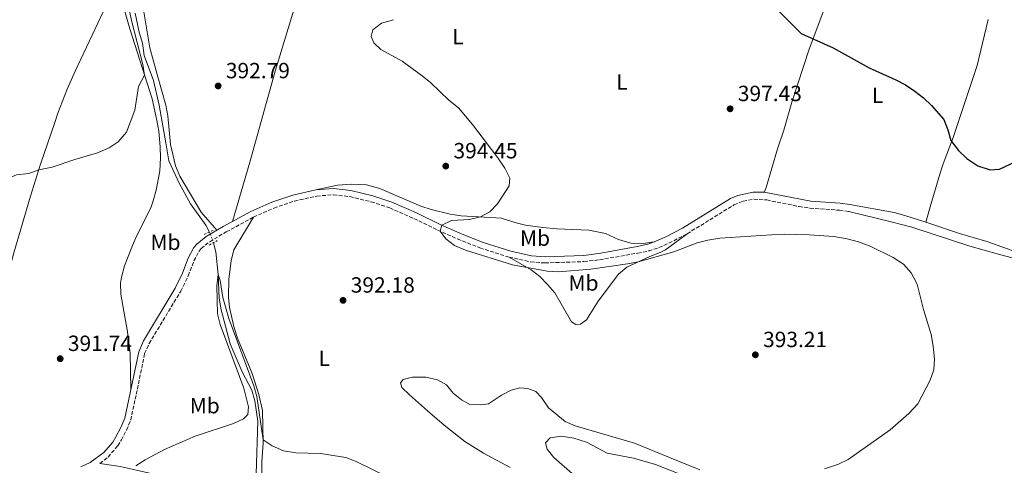
# Model space of a CAD drawing. Units: metres. Extents: x 587360 to 590815, y 4698907 to 4701264.
# Drawn here: x 588984 to 589432, y 4700184 to 4700387 of the extents above; entities that cross this region are included whole.
import ezdxf
from ezdxf.enums import TextEntityAlignment as Align

# ---------------------------------------------------------------- set-up
doc = ezdxf.new("R2010")
doc.units = ezdxf.units.M
doc.header["$MEASUREMENT"] = 0
for name, pattern in [('DGN Style 2', [1.7399219301090239, 1.043953158065414, -0.6959687720436097]), ('DGN Style 3', [2.435890702152634, 1.739921930109024, -0.6959687720436097]), ('DGN Style 5', [1.217945351076317, 0.5219765790327072, -0.6959687720436097])]:
    doc.linetypes.add(name, pattern=pattern)
for name, color, linetype, lineweight in [('Acequia sin especificar', 4, 'Continuous', 0), ('Acequia sin especificar no vista', 4, 'DGN Style 5', 0), ('Barranco lineal no visto', 142, 'DGN Style 5', 0), ('Camino', 7, 'DGN Style 3', 0), ('Cota de punto acotado terreno', 7, 'Continuous', 0), ('Curva de nivel directora', 30, 'Continuous', 30), ('Curva de nivel intermedia', 30, 'Continuous', 0), ('Etiqueta de uso rústico', 92, 'Continuous', 0), ('Línea de cambio de uso (parcela vista)', 92, 'Continuous', 0), ('Margen derecho', 7, 'Continuous', 0), ('Pontón-alcantarilla (pasos de agua)', 1, 'DGN Style 2', 0), ('Punto acotado terreno (símbolo)', 7, 'Continuous', 0)]:
    doc.layers.add(name, color=color, linetype=linetype, lineweight=lineweight)
doc.styles.add('Style-Arial', font='arial.ttf')

# ---------------------------------------------------------------- blocks, each defined once
blk = doc.blocks.new('5PATER')
at = {"layer": 'Barranco lineal no visto', "linetype": 'Continuous', "lineweight": 0}
h = blk.add_hatch(color=51, dxfattribs=at)
edge = h.paths.add_edge_path()
edge.add_ellipse((0, 0), major_axis=(-0.1095731443231308, -0.1110710700762829), ratio=0.9994222409660317, start_angle=0, end_angle=360)

msp = doc.modelspace()

# ---------------------------------------------------------------- linework, layer by layer
at = {"layer": 'Acequia sin especificar', "color": 4, "linetype": 'Continuous', "lineweight": 0}
for points in [[(589036.2199999997, 4700389.550000001, 392.9600000000065), (589038.0599999996, 4700380.859999999, 392.8800000000047), (589039.6100000005, 4700375.810000001, 392.8399999999965), (589040.3200000003, 4700370.230000001, 392.6300000000047), (589044.5999999996, 4700358.83, 392.3099999999977), (589047.1399999997, 4700347.550000001, 391.7799999999988), (589050.1799999997, 4700330.41, 390.6100000000006), (589051.6200000001, 4700322.32, 390.5299999999988), (589056.3499999996, 4700312.060000001, 390.4100000000035), (589061.4299999997, 4700302.730000001, 390.5299999999988), (589068.5, 4700293, 390.5299999999988), (589070.0899999999, 4700289.880000001, 390.4499999999971)], [(589071.9100000003, 4700285.02, 390.320000000007), (589072.9800000004, 4700280.880000001, 390.25), (589074.0199999996, 4700270.600000001, 389.9600000000065), (589074.54, 4700259.720000001, 389.679999999993), (589075.4500000002, 4700254.430000001, 389.6399999999995), (589078.6799999997, 4700241.9, 389.4400000000023), (589079.54, 4700238.99, 389.3600000000006), (589084.9100000003, 4700226.220000001, 389.2799999999988), (589089.3499999996, 4700217.9, 389.1199999999953), (589090.7000000002, 4700213.01, 389.0299999999988), (589092.0599999996, 4700203.710000001, 388.9900000000052), (589091.4000000004, 4700179.83, 388.5099999999948), (589091.3799999999, 4700174.41, 388.3899999999995), (589091.7599999999, 4700169.08, 388.179999999993), (589094.5899999999, 4700153.59, 388.1399999999995), (589097.5, 4700143.32, 388.1399999999995), (589102.79, 4700130.84, 388.1399999999995), (589118.29, 4700099.810000001, 388.1000000000058), (589126.29, 4700089.15, 388.3800000000047)]]:
    msp.add_polyline3d(points, dxfattribs=at)
at = {"layer": 'Acequia sin especificar no vista', "color": 4, "linetype": 'DGN Style 5', "lineweight": 0, "extrusion": (0.00878233331393711, -0.02345172522537858, 0.999686394428531), "elevation": -104666.1693170321, "flags": 128}
msp.add_lwpolyline([(2200053.420275572, 4193869.170628536), (2200053.420275572, 4193863.97939554)], dxfattribs=at)
at = {"layer": 'Camino', "color": 7, "linetype": 'DGN Style 3', "lineweight": 0}
msp.add_polyline3d([(589020.2399999973, 4700184.480000001, 390.6199999999953), (589023.9899999979, 4700187.440000001, 390.7700000000042), (589028.3399999997, 4700192.540000001, 390.9100000000035), (589030.0000000005, 4700195.220000001, 391.0200000000041), (589032.3699999999, 4700199.680000001, 391.2200000000014), (589034.2399999984, 4700204.300000001, 391.429999999993), (589036.7799999998, 4700216.02, 391.7899999999936), (589040.6000000021, 4700234.529999999, 391.5899999999966), (589042.6099999992, 4700239.090000001, 391.7100000000066), (589056.9899999981, 4700262.9, 391.7100000000066), (589060.4400000015, 4700269.99, 391.5500000000029), (589063.0499999999, 4700276.750000002, 391.4700000000012), (589065.37, 4700281.170000001, 391.5000000000002), (589066.3099999988, 4700282.300000002, 391.5099999999948), (589070.2199999981, 4700285.470000001, 391.5500000000029), (589077.7499999985, 4700289.939999999, 391.7200000000012), (589090.1000000001, 4700296.650000001, 392.2400000000054), (589099.4299999997, 4700300.800000002, 392.4799999999959), (589108.7300000003, 4700303.949999999, 392.6799999999931), (589118.9200000005, 4700306.24, 392.929999999993), (589126.5200000001, 4700306.83, 393.2899999999937), (589133.9299999997, 4700306.000000001, 393.6499999999942), (589143.6399999993, 4700303.620000001, 393.8500000000059), (589152.1099999985, 4700300.880000004, 394.020000000004), (589163.1200000012, 4700295.970000002, 394.2200000000012), (589173.8199999988, 4700290.790000001, 394.8699999999954), (589182.9299999994, 4700286.730000001, 394.8699999999954), (589193.1399999997, 4700282.630000004, 394.9100000000035), (589206.4200000011, 4700278.420000001, 394.9100000000035), (589216.1900000012, 4700276.290000001, 394.770000000004), (589222.7100000011, 4700275.770000001, 394.7799999999989), (589240.4899999975, 4700276.420000001, 394.2599999999948), (589247.5799999975, 4700277.220000001, 394.6600000000035), (589265.0199999987, 4700280.25, 394.6600000000035), (589269.9200000004, 4700281.240000002, 394.7400000000054), (589274.5599999984, 4700282.810000001, 394.8999999999943), (589279.1299999993, 4700284.800000001, 394.8999999999943), (589287.3999999972, 4700289.080000001, 394.9799999999959), (589308.6900000018, 4700302.199999999, 395.300000000003), (589312.9200000007, 4700303.9, 395.3999999999942), (589317.8200000003, 4700304.820000002, 395.5200000000041), (589323.6200000006, 4700304.480000001, 395.699999999997), (589338.3199999991, 4700301.470000001, 396.0000000000001), (589343.2600000012, 4700300.740000002, 396.1100000000007), (589356.6799999989, 4700299.800000001, 396.5099999999949), (589360.9600000015, 4700299.210000001, 396.570000000007)], dxfattribs=at)
at = {"layer": 'Curva de nivel directora', "color": 30, "linetype": 'Continuous', "lineweight": 30, "elevation": 400, "flags": 128}
msp.add_lwpolyline([(589325.3499999985, 4700394.279999999), (589339.3399999985, 4700380.220000001), (589353.8899999994, 4700373.760000001), (589370.1900000006, 4700364.560000001), (589382.3900000004, 4700359.109999999), (589386.8200000003, 4700356.82), (589390.989999999, 4700354.060000002), (589394.9000000005, 4700350.900000001), (589398.5700000006, 4700347.41), (589404.1399999985, 4700341.070000002), (589405.949999999, 4700336.400000001), (589407.3399999993, 4700331.570000002), (589410.8199999996, 4700327.000000001), (589414.5999999992, 4700323.340000002), (589419.6699999986, 4700320.020000001), (589425.2299999997, 4700318.170000002), (589429.480000001, 4700318.520000001), (589439.4999999991, 4700323.240000002)], dxfattribs=at)
at = {"layer": 'Curva de nivel intermedia', "color": 30, "linetype": 'Continuous', "lineweight": 0, "flags": 128}
for points, elevation in [([(588963.7100000017, 4700291.949999998), (588967.9299999995, 4700302.05), (588970.2600000009, 4700306.67), (588973.5300000008, 4700310.639999999), (588977.3700000009, 4700313.84), (588982.2900000005, 4700315.859999998), (588987.9600000012, 4700316.470000001), (588992.4500000017, 4700318.21), (588998.5500000014, 4700319.400000001), (589008.9000000004, 4700322.869999997), (589019.1300000009, 4700325.850000001), (589024.4200000014, 4700328.13), (589028.530000002, 4700330.960000001), (589032.3400000008, 4700335.269999999), (589036.0700000012, 4700345.28), (589037.77, 4700356.119999998), (589040.5400000017, 4700361.310000001), (589039.8200000019, 4700366.199999999), (589034.5600000003, 4700386.17), (589031.4800000002, 4700401.460000001)], 395.0000000000001), ([(589153.8200000006, 4700386.539999999), (589148.4100000014, 4700384.95), (589144.4100000005, 4700381.939999999), (589143.730000001, 4700378.819999998), (589144.8300000007, 4700375.96), (589148.0800000007, 4700372.970000001), (589157.720000001, 4700367.619999998), (589166.920000001, 4700361.009999999), (589170.8600000016, 4700357.75), (589178.9300000007, 4700349.96), (589183.3499999996, 4700346.369999998), (589189.8300000017, 4700338.749999999), (589201.2199999999, 4700323.609999999), (589204.4299999997, 4700319.01), (589206.7899999999, 4700314.439999999), (589206.4300000002, 4700310.880000001), (589201.2000000019, 4700302.689999999), (589197.6400000014, 4700299.11), (589193.3299999996, 4700296.77), (589188.4600000014, 4700295.640000001), (589180.1500000011, 4700295.119999998), (589175.8200000015, 4700292.99), (589175.0599999992, 4700290.23), (589177.6200000008, 4700286.759999999), (589181.6300000007, 4700283.759999999), (589186.6100000007, 4700281.640000001), (589207.9600000011, 4700274.95), (589223.6800000012, 4700271.98), (589228.9600000007, 4700271.779999998), (589243.570000002, 4700272.909999999), (589260.2199999997, 4700275.350000001), (589265.1200000015, 4700276.329999999)], 395.0000000000001), ([(589265.1200000015, 4700276.329999999), (589281.320000002, 4700280.88), (589292.0199999996, 4700284.900000001), (589296.85, 4700286.180000001), (589302.3000000014, 4700287.009999999), (589325.7700000008, 4700288.66), (589331.6400000004, 4700288.84), (589342.9300000003, 4700288.550000001), (589354.1300000009, 4700287.769999999), (589360.1500000001, 4700286.83), (589365.4100000019, 4700285.48), (589370.7100000014, 4700283.499999999), (589381.1000000006, 4700278.24), (589385.8200000012, 4700275.23), (589389.3799999997, 4700271.359999998), (589392.110000001, 4700266.080000001), (589394.9600000009, 4700254.529999999), (589398.3700000017, 4700243.239999999), (589399.4100000011, 4700237.890000001), (589399.99, 4700232.109999998), (589399.6500000004, 4700227.100000001), (589398.030000002, 4700222.369999999), (589392.3200000012, 4700211.689999999), (589388.3100000012, 4700207.249999999), (589379.8399999999, 4700199.880000002), (589360.7000000001, 4700186.380000001), (589356.2099999995, 4700184.180000001), (589349.8600000016, 4700182.029999999)], 395.0000000000001), ([(589036.600000001, 4700183.46), (589040.820000001, 4700186.189999999), (589049.6200000009, 4700190.939999999), (589063.5900000008, 4700196.989999999), (589081.0499999998, 4700202.760000001), (589085.5200000001, 4700204.869999998), (589087.5499999997, 4700206.869999998), (589087.9000000006, 4700210.230000001), (589085.7300000002, 4700218.76), (589074.8899999997, 4700247.770000001), (589073.7699999998, 4700252.660000001), (589073.4800000016, 4700265.350000001), (589074.0200000001, 4700270.600000001), (589074.8899999997, 4700267.829999999), (589076.1600000014, 4700260.090000001), (589078.9000000019, 4700250.470000001), (589090.2300000021, 4700219.859999999), (589091.6400000001, 4700215.060000001), (589094.4500000019, 4700195.3), (589098.6100000016, 4700192.53), (589103.8100000006, 4700190.310000001), (589109.4400000012, 4700189.350000001), (589120.6500000005, 4700188.980000001), (589132.1000000014, 4700187.199999999), (589136.7800000019, 4700185.429999999), (589151.0600000002, 4700178.470000001)], 390), ([(589298.4000000011, 4700174.029999999), (589272.9800000003, 4700184.09), (589263.0600000006, 4700186.92), (589251.0900000012, 4700189.189999999), (589241.6200000007, 4700194.170000001), (589235.9299999999, 4700196.090000001), (589230.0300000013, 4700196.92), (589225.0900000016, 4700196.249999999), (589223.0000000016, 4700193.869999999), (589223.6900000002, 4700191.079999999), (589226.8000000014, 4700187.159999998), (589235.0500000016, 4700179.99)], 395.0000000000001)]:
    msp.add_lwpolyline(points, dxfattribs=dict(at, elevation=elevation))
at = {"layer": 'Línea de cambio de uso (parcela vista)', "color": 92, "linetype": 'Continuous', "lineweight": 0}
for points in [[(589080.54, 4700294.680000001, 391.8899999999995), (589088.4100000003, 4700321.67, 392.320000000007), (589099.9699999997, 4700363.130000001, 392.4700000000012), (589110.0800000001, 4700396.640000001, 393.2700000000041), (589114.6699999999, 4700413.369999999, 393.7899999999936), (589118.1900000004, 4700427.939999999, 394.5), (589122.4600000001, 4700446.449999999, 395.8500000000058), (589123.5599999996, 4700451.289999999, 396.5099999999948), (589126.1893999996, 4700463.687100001, 399.069399999993)], [(588854.2100000001, 4700295.26, 398.6699999999983), (588868.2800000003, 4700288.689999999, 398.8300000000018), (588876.4500000002, 4700284.76, 398.2599999999948), (588890.29, 4700279.050000001, 397.3899999999995), (588897.0599999996, 4700275.930000001, 397.0099999999948), (588912.0599999996, 4700268.609999999, 396.2799999999988), (588937.54, 4700255.529999999, 394.2599999999948), (588951.1100000005, 4700249.210000001, 393.929999999993), (588955.9299999997, 4700247.17, 393.7700000000041), (588960.6900000004, 4700245.619999999, 393.5299999999988), (588964.7599999999, 4700244.810000001, 393.2899999999936), (588967.79, 4700244.619999999, 393.0399999999936), (588970.79, 4700244.869999999, 392.7200000000012), (588972.2300000004, 4700247.91, 392.679999999993), (588981.0099999999, 4700280.33, 393.3000000000029), (588988.6799999997, 4700306.25, 394.1600000000035), (588993.2800000003, 4700320.82, 395.179999999993), (588999.5199999996, 4700339.289999999, 397.570000000007), (589001.1600000003, 4700343.99, 397.8399999999965), (589005.3700000001, 4700354.91, 397.929999999993), (589008.9900000002, 4700363.109999999, 397.7799999999988), (589024.3899999997, 4700396.039999999, 396.320000000007), (589027.8099999996, 4700401.630000001, 396.1999999999971)], [(589027.8099999996, 4700401.630000001, 396.1999999999971), (589028.9900000002, 4700400.91, 396.1999999999971), (589029.6900000004, 4700396.779999999, 396.1199999999953), (589033.8799999999, 4700382.390000001, 395.6900000000023), (589043.9600000001, 4700350.470000001, 394.6900000000023), (589046.2000000002, 4700340.680000001, 394.4600000000065), (589047.04, 4700335.76, 394.0800000000018), (589047.7300000004, 4700328.59, 393.3699999999953), (589047.8300000001, 4700323.59, 393.2100000000065), (589047.4400000004, 4700317.789999999, 393.0399999999936), (589045.7999999998, 4700308.960000001, 392.2299999999959), (589044.5300000003, 4700304.130000001, 392.070000000007), (589043.3600000005, 4700300.83, 392.0299999999988), (589037, 4700288.310000001, 392.0299999999988), (589035, 4700283.75, 392.0299999999988), (589031.3600000005, 4700274.41, 392.0299999999988), (589029.9900000002, 4700269.390000001, 392.0299999999988), (589029.6600000003, 4700266.52, 392.0299999999988), (589029.7999999998, 4700261.52, 392.0500000000029), (589032.7199999997, 4700244.439999999, 392.1100000000006), (589033.9400000004, 4700234.51, 391.9199999999983), (589034.3600000005, 4700218.33, 391.7700000000041)], [(589322.5199999996, 4700307.939999999, 395.6600000000035), (589323.3799999999, 4700310.199999999, 396.2299999999959), (589328.5999999996, 4700327.710000001, 396.7899999999936), (589331.4400000004, 4700336.25, 397.4700000000012), (589335.04, 4700349.060000001, 398.6699999999983), (589343.0099999999, 4700373.180000001, 399.3099999999977), (589349.6699999999, 4700390.880000001, 401.0200000000041), (589351.5099999999, 4700395.449999999, 401.8899999999995), (589354.75, 4700402.67, 402.6900000000023)], [(589038.9900000002, 4700397.539999999, 395.070000000007), (589042.9000000004, 4700373.779999999, 393.8399999999965), (589046.2999999998, 4700361.609999999, 393.8399999999965), (589050.1799999997, 4700347.65, 393.2899999999936), (589051.0700000003, 4700342.75, 393.1000000000058), (589052.3700000001, 4700329.77, 392.6100000000006), (589054.6200000001, 4700319.99, 392.6199999999953), (589056.5800000001, 4700315.26, 392.6100000000006), (589066.2999999998, 4700298.869999999, 391.5899999999965), (589073.4600000001, 4700290.680000001, 391.6499999999942)], [(589424.4500000002, 4700386.630000001, 402.6499999999942), (589419.3899999997, 4700365.630000001, 401.1600000000035), (589408.5099999999, 4700332.949999999, 399.7599999999948), (589403.9299999997, 4700320.939999999, 400.0399999999936), (589402.3799999999, 4700316.180000001, 399.8099999999977), (589398.3499999996, 4700302.369999999, 397.9900000000052), (589396.0199999996, 4700294.310000001, 397.3399999999965)], [(589118.4900000002, 4700309.050000001, 392.929999999993), (589128.2800000003, 4700311.220000001, 393.1300000000047), (589134.6299999999, 4700311.640000001, 393.4100000000035), (589141.4699999997, 4700311.34, 393.7799999999988), (589147.5800000001, 4700309.66, 394.1399999999995), (589166.29, 4700301.699999999, 394.4199999999983), (589171.0199999996, 4700300.09, 394.6100000000006), (589179.5499999998, 4700298, 395.1300000000047), (589184.5499999998, 4700297.310000001, 395.429999999993), (589203, 4700296.189999999, 395.8800000000047), (589209.0300000003, 4700294.140000001, 395.8000000000029), (589213.9100000003, 4700293.050000001, 395.6100000000006), (589221.5599999996, 4700291.91, 395.5599999999977), (589228.0599999996, 4700291.279999999, 395.5599999999977), (589242.7000000002, 4700290.76, 395.4700000000012), (589250.2000000002, 4700289.25, 395.2599999999948), (589256.1299999999, 4700286.439999999, 394.9900000000052), (589261.7699999996, 4700284.76, 394.929999999993), (589267.4199999999, 4700284.58, 394.8999999999942), (589272.3600000005, 4700285.4, 394.8999999999942)], [(589396.0199999996, 4700294.310000001, 397.3399999999965), (589386.4199999999, 4700297.460000001, 396.9499999999971), (589381.6100000005, 4700298.789999999, 396.8099999999977), (589361.4699999997, 4700302.42, 396.570000000007)], [(589445.3200000003, 4700275.42, 397.4900000000052), (589429.0899999999, 4700279.730000001, 397.3699999999953), (589416, 4700283.369999999, 397.9799999999959), (589389.6799999997, 4700292.09, 396.5500000000029), (589380.2100000001, 4700294.550000001, 396.3899999999995), (589360.9600000001, 4700299.210000001, 396.570000000007)], [(589093.9699999997, 4700175.84, 389.6999999999971), (589093.9400000004, 4700185.470000001, 390.0299999999988), (589094.4800000004, 4700193.77, 390.2299999999959), (589094.2000000002, 4700208.689999999, 390.1900000000023), (589092.5999999996, 4700215.930000001, 390.1900000000023), (589089.5099999999, 4700225.439999999, 390.6300000000047), (589082.8600000005, 4700241.59, 390.8800000000047), (589081.29, 4700246.33, 390.8999999999942), (589079.2699999996, 4700255.49, 390.9600000000065), (589078.7999999998, 4700260.230000001, 391), (589078.9299999997, 4700268.480000001, 391), (589080, 4700276.82, 391.0800000000018), (589081.1600000003, 4700281.699999999, 391.3399999999965), (589090.0999999996, 4700296.65, 392.2400000000052)], [(589437.9299999997, 4700280.5, 397.6000000000058), (589423.79, 4700285.5, 397.7899999999936), (589411.3600000005, 4700289.26, 397.9600000000065), (589396.0199999996, 4700294.310000001, 397.3399999999965)], [(589206.4199999999, 4700278.42, 394.9100000000035), (589216.4299999997, 4700272.619999999, 393.8999999999942), (589220.3799999999, 4700269.609999999, 393.8600000000006), (589223.8899999997, 4700266.01, 393.9400000000023), (589227.1500000004, 4700262.210000001, 393.6900000000023), (589234.7800000003, 4700249.050000001, 393.2899999999936), (589236.7300000004, 4700247.720000001, 393.2899999999936), (589238.9100000003, 4700247.930000001, 393.25), (589241.5800000001, 4700249.960000001, 393.25), (589247.0099999999, 4700258.350000001, 393.6399999999995), (589256.1200000001, 4700270.640000001, 393.7299999999959), (589259.9500000002, 4700273.880000001, 393.6699999999983), (589270.4600000001, 4700278.730000001, 393.4100000000035), (589275.1699999999, 4700280.480000001, 393.6900000000023), (589277.5300000003, 4700281.779999999, 393.8899999999995), (589287.4000000004, 4700289.08, 394.9799999999959)], [(589206.8600000005, 4700182.609999999, 390.5500000000029), (589194.7800000003, 4700189.199999999, 390.3099999999977), (589186.3300000001, 4700194.57, 390.2899999999936), (589176.9199999999, 4700202.01, 390.8300000000018), (589169.3600000005, 4700208.5, 391.7899999999936), (589161.1100000005, 4700215.800000001, 392.2899999999936), (589157.5999999996, 4700219.109999999, 392.4600000000065), (589156.9900000002, 4700221.220000001, 392.5), (589158.2400000002, 4700222.800000001, 392.3699999999953), (589162.4800000004, 4700223.74, 392.4100000000035), (589168.4699999997, 4700223.76, 392.2899999999936), (589173.8899999997, 4700222.640000001, 392.1300000000047), (589177.8600000005, 4700220.350000001, 391.9700000000012), (589180.9100000003, 4700216.51, 391.6900000000023), (589184.8200000003, 4700213.41, 391.4100000000035), (589188.4900000002, 4700211.4, 391.1600000000035), (589193.4299999997, 4700211.17, 391.1999999999971), (589196.9800000004, 4700211.66, 391.320000000007), (589202.9600000001, 4700215.640000001, 391.4400000000023), (589207.3200000003, 4700217.880000001, 391.5200000000041), (589211.3700000001, 4700218.949999999, 391.6100000000006), (589214.8899999997, 4700218.710000001, 391.8899999999995), (589218.6500000004, 4700217.27, 392.2100000000065), (589221.2100000001, 4700214.57, 392.2100000000065), (589224.3399999999, 4700209.880000001, 392.25), (589231.9199999999, 4700203.550000001, 392.2899999999936), (589236.54, 4700201.65, 392.4799999999959), (589263.54, 4700193.689999999, 392.4600000000065), (589279.3399999999, 4700187.279999999, 393.5), (589293.2199999997, 4700181.58, 393.6399999999995)]]:
    msp.add_polyline3d(points, dxfattribs=at)
at = {"layer": 'Margen derecho', "color": 7, "linetype": 'Continuous', "lineweight": 0}
for points in [[(589011.5799999982, 4700182.95, 390.6600000000037), (589015.7600000001, 4700184.960000002, 390.7299999999961), (589022.0199999987, 4700189.49, 390.7700000000042), (589026.050000001, 4700194.220000002, 390.9100000000035), (589027.5399999997, 4700196.630000002, 391.0200000000041), (589029.7999999993, 4700200.880000001, 391.2200000000014), (589031.5199999983, 4700205.140000001, 391.429999999993), (589034.0100000005, 4700216.609999999, 391.7899999999936), (589037.8900000007, 4700235.4, 391.5899999999966), (589040.0900000001, 4700240.4, 391.7100000000066), (589054.489999997, 4700264.25, 391.7100000000066), (589057.8399999997, 4700271.119999999, 391.5500000000029), (589060.4699999982, 4700277.920000001, 391.4700000000012), (589062.9999999985, 4700282.76, 391.5000000000002), (589064.3199999996, 4700284.330000001, 391.5099999999948), (589068.5899999987, 4700287.800000003, 391.5500000000029), (589076.3500000016, 4700292.4, 391.7200000000012), (589088.8500000006, 4700299.190000001, 392.2400000000054), (589098.3999999971, 4700303.450000001, 392.4799999999959), (589107.9600000014, 4700306.680000001, 392.6799999999931), (589118.4899999968, 4700309.050000002, 392.929999999993), (589126.5699999993, 4700309.670000001, 393.2899999999937), (589134.4200000014, 4700308.800000002, 393.6499999999942), (589144.4100000005, 4700306.350000001, 393.8500000000059), (589153.1200000009, 4700303.52, 394.020000000004), (589164.3199999993, 4700298.540000002, 394.2200000000012), (589175.0100000001, 4700293.360000002, 394.8699999999954), (589184.0399999982, 4700289.34, 394.8699999999954), (589194.0899999996, 4700285.300000001, 394.9100000000035), (589207.1499999977, 4700281.160000001, 394.9100000000035), (589216.609999999, 4700279.100000001, 394.770000000004), (589222.7699999993, 4700278.610000002, 394.7799999999989), (589240.3899999993, 4700279.25, 394.2599999999948), (589248.19, 4700280.320000002, 394.5800000000017), (589264.6599999988, 4700283.27, 394.7400000000054), (589269.5000000001, 4700284.279999999, 394.8500000000059), (589272.3599999989, 4700285.400000001, 394.8999999999943), (589277.7399999968, 4700287.740000002, 394.8999999999943), (589285.3399999987, 4700291.66, 394.9799999999959), (589307.1700000019, 4700305.08, 395.300000000003), (589310.489999999, 4700306.550000001, 395.3699999999955), (589317.5199999987, 4700308.08, 395.5200000000041), (589322.5199999987, 4700307.940000001, 395.6600000000035), (589343.6799999991, 4700303.970000002, 396.1100000000007), (589357.010000002, 4700303.03, 396.5099999999949), (589361.4699999989, 4700302.42, 396.570000000007)], [(589020.2399999973, 4700184.480000001, 390.6199999999953), (589029.3999999971, 4700183.090000001, 390.3500000000059), (589046.2399999968, 4700179.26, 389.9100000000036), (589062.4299999987, 4700173.150000001, 389.8300000000018), (589066.9999999994, 4700169.850000001, 389.7200000000012), (589072.5300000015, 4700164.230000001, 389.6499999999942), (589078.8399999992, 4700156.050000002, 389.4900000000054), (589084.3199999998, 4700146.699999999, 389.2599999999949), (589091.9599999997, 4700131.710000001, 389.1799999999931), (589105.7100000005, 4700109.949999999, 388.7299999999959), (589119.1499999985, 4700092.080000001, 388.570000000007), (589122.7899999997, 4700089.080000001, 388.6499999999943), (589126.8199999996, 4700087.61, 388.6199999999954), (589135.1700000003, 4700085.850000001, 388.6100000000005), (589139.7600000014, 4700085.61, 388.5899999999965), (589148.9300000002, 4700086.2, 388.570000000007), (589152.77, 4700087.250000001, 388.570000000007), (589156.5900000001, 4700089.440000001, 388.550000000003), (589166.2600000016, 4700097.420000001, 388.5299999999989), (589170.6400000004, 4700100.470000002, 388.4900000000054), (589174.1999999988, 4700102.26, 388.449999999997), (589179.4499999991, 4700103.76, 388.4400000000024), (589188.8799999994, 4700105.250000001, 388.6100000000005)]]:
    msp.add_polyline3d(points, dxfattribs=at)
at = {"layer": 'Pontón-alcantarilla (pasos de agua)', "color": 1, "linetype": 'DGN Style 2', "lineweight": 0, "extrusion": (0.03160061825825102, 0.0158785284749074, 0.9993744409675325), "elevation": 93639.82578047822, "flags": 128}
msp.add_lwpolyline([(3935418.596754972, -2635038.240585416), (3935418.596754971, -2635042.764753848)], dxfattribs=at)
at = {"layer": 'Pontón-alcantarilla (pasos de agua)', "color": 1, "linetype": 'DGN Style 2', "lineweight": 0, "extrusion": (0.02490356983014692, 0.01328190390941169, 0.9996016222667189), "elevation": 77489.8868614057, "flags": 128}
msp.add_lwpolyline([(3870099.998823529, -2730566.593519586), (3870099.998823529, -2730570.845213366)], dxfattribs=at)

# ---------------------------------------------------------------- block references
at = {"layer": 'Punto acotado terreno (símbolo)', "color": 7, "linetype": 'Continuous', "lineweight": 0, "xscale": 10, "yscale": 10, "zscale": 10}
for p in [(589074.0300000013, 4700356.370000001, 392.7899999999941), (589306.9699999985, 4700345.960000002, 397.4299999999935), (589177.6000000007, 4700319.890000001, 394.4499999999971), (589130.8599999986, 4700258.760000001, 392.179999999993), (589318.4599999996, 4700233.970000003, 393.2100000000065), (589002.1700000003, 4700232.210000001, 391.7400000000052)]:
    msp.add_blockref('5PATER', p, dxfattribs=at)

# ---------------------------------------------------------------- texts
at = {"layer": 'Cota de punto acotado terreno', "color": 7, "linetype": 'Continuous', "lineweight": 0, "style": 'Style-Arial'}
for s, p in [('392.79', (589077.530000002, 4700359.869999998, 392.7899999999936)), ('397.43', (589310.4699999993, 4700349.460000001, 397.429999999993)), ('394.45', (589181.1000000014, 4700323.390000001, 394.4499999999971)), ('392.18', (589134.3599999992, 4700262.26, 392.179999999993)), ('393.21', (589321.9600000003, 4700237.470000001, 393.2100000000065)), ('391.74', (589005.6700000009, 4700235.710000001, 391.7400000000052))]:
    msp.add_text(s, height=7.000000000000002, dxfattribs=at).set_placement(p)
at = {"layer": 'Etiqueta de uso rústico', "color": 92, "linetype": 'Continuous', "lineweight": 0, "style": 'Style-Arial'}
for s, p in [('L', (589183.0914203795, 4700378.830010001, 395.8500000000058)), ('L', (589257.7514203792, 4700358.20001, 397.1000000000058)), ('L', (589374.0514203799, 4700352.110009999, 399.4100000000035)), ('Mb', (589050.0802462407, 4700285.220010001, 391.7799999999988)), ('Mb', (589218.2002462422, 4700287.080010001, 395.25)), ('Mb', (589240.2702462424, 4700266.690009999, 394.320000000007)), ('L', (589122.3514203808, 4700232.370010001, 391.429999999993)), ('Mb', (589067.9302462433, 4700210.840010001, 390.5800000000018))]:
    msp.add_text(s, height=7.000000000000002, dxfattribs=at).set_placement(p, align=Align.MIDDLE_CENTER)

doc.saveas('drawing.dxf')
